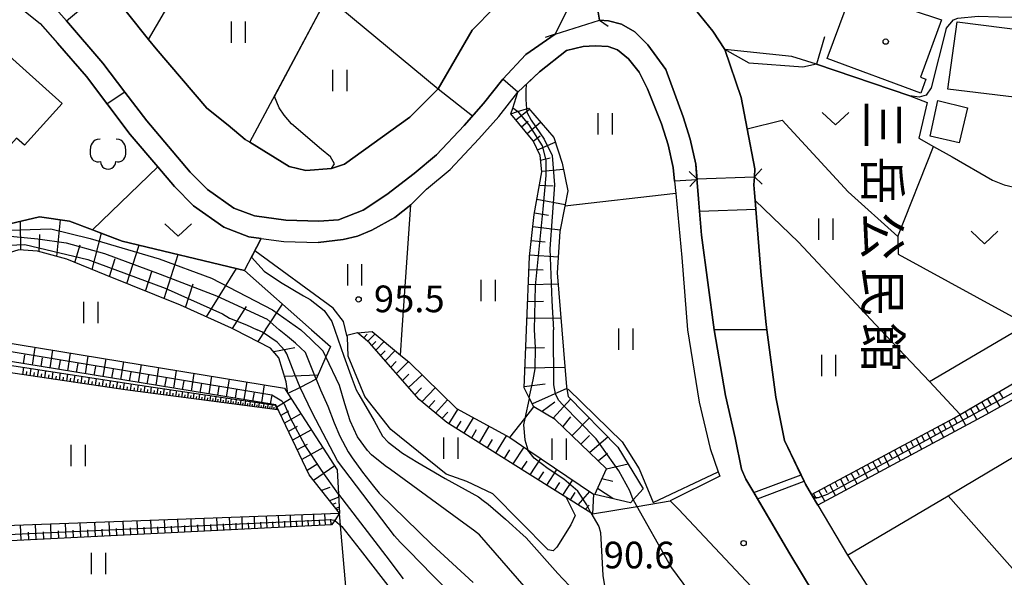
# Model space of a CAD drawing. Extents: x -18000 to -16000, y 90000 to 91500.
# Drawn here: x -16424 to -16286, y 90338 to 90417 of the extents above; entities that cross this region are included whole.
import ezdxf
from ezdxf.enums import TextEntityAlignment as Align

# ---------------------------------------------------------------- set-up
doc = ezdxf.new("R2010")
doc.units = 0
for name, color, linetype in [('2101000', 7, 'Continuous'), ('2203000', 5, 'Continuous'), ('2203990', 5, 'Continuous'), ('2205000', 3, 'Continuous'), ('2205990', 3, 'Continuous'), ('3001000', 4, 'Continuous'), ('5101000', 4, 'Continuous'), ('5101001', 4, 'Continuous'), ('5102000', 4, 'Continuous'), ('5227110', 4, 'Continuous'), ('5227120', 4, 'Continuous'), ('6101110', 6, 'Continuous'), ('6101121', 6, 'Continuous'), ('6101990', 6, 'Continuous'), ('6110000', 1, 'Continuous'), ('6214000', 3, 'Continuous'), ('6301000', 3, 'Continuous'), ('6302000', 3, 'Continuous'), ('6311000', 3, 'Continuous'), ('6313000', 3, 'Continuous'), ('7101000', 4, 'Continuous'), ('7101001', 8, 'Continuous'), ('7102000', 2, 'Continuous'), ('7102001', 8, 'Continuous'), ('7312000', 4, 'Continuous'), ('8131000', 7, 'Continuous'), ('8199000', 4, 'Continuous')]:
    doc.layers.add(name, color=color, linetype=linetype)
doc.styles.add('@ＭＳ ゴシック', font='txt')
doc.styles.add('Dm_Anotation', font='txt.shx', dxfattribs={"bigfont": 'PSCDM.shx'})

# ---------------------------------------------------------------- blocks, each defined once
blk = doc.blocks.new('631100')
at = {"layer": '6311000'}
for points in [[(-0.4, 0.6), (-0.4, -0.6)], [(0.4, 0.6), (0.4, -0.6)]]:
    blk.add_lwpolyline(points, dxfattribs=at)
blk = doc.blocks.new('631300')
at = {"layer": '6313000'}
blk.add_lwpolyline([(0.75, 0.35), (0, -0.35), (-0.75, 0.35)], dxfattribs=at)
blk = doc.blocks.new('731200')
at = {"layer": '7312000'}
blk.add_circle((0, 0), 0.15, dxfattribs=at)
blk = doc.blocks.new('819900')
at = {"layer": '8199000'}
blk.add_circle((0, 0), 0.15, dxfattribs=at)
blk = doc.blocks.new('621400')
at = {"layer": '6214000'}
blk.add_lwpolyline([(-0.45, 0.85), (-0.618, 0.826), (-0.723, 0.779), (-0.817, 0.711), (-0.894, 0.625), (-0.952, 0.525), (-0.988, 0.415), (-1, 0.2), (-1, 0.1), (-1, 0, 0.502299), (-0.43, -0.412, 1.004557), (0.43, -0.412, 0.502299), (1, 0), (1, 0.1), (1, 0.2), (0.988, 0.415), (0.952, 0.525), (0.894, 0.625), (0.817, 0.711), (0.723, 0.779), (0.618, 0.826), (0.45, 0.85)], format="xyb", dxfattribs=at)

msp = doc.modelspace()

# ---------------------------------------------------------------- linework, layer by layer
at = {"layer": '2101000', "flags": 128}
for points in [[(-16348.67, 90414.51), (-16346.16, 90419.52), (-16346.98, 90423.8), (-16350.25, 90438.51), (-16354.38, 90441.23)], [(-16431.15, 90426.43), (-16421.95, 90421.2), (-16421.2, 90420.61), (-16420.25, 90419.76), (-16418.74, 90418), (-16417.34, 90416.37), (-16412.22, 90410.44), (-16409.13, 90406.37), (-16406.05, 90402.31), (-16399.95, 90395.13), (-16397.52, 90392.66), (-16393.81, 90390.07), (-16390.94, 90388.97), (-16386.53, 90388.37), (-16381.88, 90388.21)], [(-16344.1, 90425.06), (-16343.36, 90422.16), (-16342.45, 90416.5)], [(-16432.37, 90422.39), (-16423.57, 90418.04), (-16421.02, 90416.04), (-16418.59, 90413.23), (-16414.55, 90408.55), (-16408.39, 90400.42), (-16404.49, 90395.84), (-16402.16, 90393.1), (-16399.47, 90390.36), (-16395.23, 90387.4), (-16391.7, 90386.04), (-16389.96, 90385.79), (-16386.78, 90385.38), (-16381.98, 90385.21)], [(-16342.45, 90416.5), (-16341.17, 90416.38), (-16339.36, 90415.93), (-16337.45, 90414.84), (-16335.64, 90413.02), (-16333.12, 90409.57), (-16330.66, 90402.89)], [(-16381.88, 90388.21), (-16379.1, 90388.41), (-16375.67, 90389.75), (-16372.34, 90391.95), (-16368.46, 90394.91), (-16365.34, 90397.54), (-16361.44, 90401.67), (-16358.74, 90404.76), (-16356.02, 90408.18), (-16352.77, 90411.68), (-16348.67, 90414.51)], [(-16353.89, 90406.35), (-16350.88, 90409.21), (-16347.08, 90412.21)], [(-16333.71, 90401.93), (-16335.7, 90406.84), (-16336.86, 90409.19), (-16338.34, 90411.04), (-16339.92, 90412.32), (-16341.2, 90412.77), (-16343.02, 90412.9), (-16344.73, 90412.79), (-16347.08, 90412.21)], [(-16381.98, 90385.21), (-16378.46, 90385.65), (-16376.46, 90386.13), (-16374.42, 90386.96), (-16371.2, 90388.74), (-16368.94, 90390.54), (-16366.73, 90392.71), (-16363.41, 90395.5), (-16359.37, 90399.79), (-16356.59, 90402.96), (-16353.89, 90406.35)], [(-16330.66, 90402.89), (-16329.68, 90399.77), (-16328.89, 90396.24), (-16328.73, 90394.19), (-16328.56, 90391.96), (-16328.47, 90390.74), (-16328.38, 90389.63), (-16328.12, 90386.27), (-16326.3, 90372.96)], [(-16333.71, 90401.93), (-16332.77, 90398.94), (-16332.06, 90395.76), (-16331.88, 90393.85), (-16331.71, 90392.12), (-16330.85, 90383.11), (-16330.05, 90372.96)], [(-16330.05, 90372.96), (-16328.44, 90362.79), (-16326.9, 90356.27), (-16325.74, 90352.97), (-16325.53, 90352.38), (-16332.51, 90348.91), (-16331.34, 90347.73)], [(-16326.3, 90372.96), (-16324.73, 90363.72), (-16323.38, 90357.75), (-16322.47, 90353.36), (-16321.85, 90351.96), (-16320.73, 90350.06), (-16320.21, 90349.19), (-16315.66, 90341.46), (-16303.8, 90321.72), (-16302, 90319.38), (-16289.69, 90303.43), (-16281.75, 90294.13)], [(-16331.34, 90347.73), (-16320.38, 90336.04), (-16314.04, 90327.73), (-16312.18, 90325.29), (-16306.48, 90318.85), (-16292.18, 90301.41), (-16279.55, 90286.61), (-16277.84, 90284.61), (-16274.42, 90282.07), (-16272.05, 90281.21), (-16267.08, 90280.94), (-16265.92, 90281.12), (-16262.78, 90281.61), (-16254.17, 90282.96), (-16254.02, 90282.98), (-16239.27, 90285.29), (-16227.17, 90287.18), (-16221.19, 90288.55)]]:
    msp.add_lwpolyline(points, dxfattribs=at)
at = {"layer": '2203000', "flags": 128}
for points in [[(-16342.45, 90416.5), (-16343.36, 90422.16), (-16344.1, 90425.06)], [(-16346.98, 90423.8), (-16346.16, 90419.52), (-16348.67, 90414.51)]]:
    msp.add_lwpolyline(points, dxfattribs=at)
at = {"layer": '2203990', "flags": 128}
for points in [[(-16342.45, 90416.5), (-16341.23, 90415.62)], [(-16348.67, 90414.51), (-16350.09, 90414.04)]]:
    msp.add_lwpolyline(points, dxfattribs=at)
at = {"layer": '2205000', "flags": 128}
msp.add_lwpolyline([(-16328.73, 90394.19), (-16320.66, 90394.46)], dxfattribs=at)
at = {"layer": '2205990', "flags": 128}
for points in [[(-16320.66, 90394.46), (-16319.63, 90395.56)], [(-16328.73, 90394.19), (-16329.83, 90395.21)], [(-16328.73, 90394.19), (-16329.76, 90393.09)], [(-16320.66, 90394.46), (-16319.56, 90393.44)]]:
    msp.add_lwpolyline(points, dxfattribs=at)
at = {"layer": '3001000', "flags": 128}
for points in [[(-16306.86, 90420.7), (-16294.38, 90416.52), (-16297.34, 90408.46), (-16296.57, 90408.17), (-16297.29, 90406.23), (-16310.42, 90411.08), (-16306.86, 90420.7)], [(-16292.18, 90416.27), (-16278.84, 90414.57), (-16279.88, 90405.15), (-16293.47, 90406.79), (-16292.18, 90416.27)], [(-16436.8, 90400.49), (-16426.22, 90412.23), (-16417.95, 90404.77), (-16423.25, 90398.9), (-16424.35, 90399.9), (-16429.64, 90394.02), (-16436.8, 90400.49)], [(-16294.88, 90405.18), (-16290.73, 90404.15), (-16291.87, 90399.22), (-16295.98, 90400.16), (-16294.88, 90405.18)]]:
    msp.add_lwpolyline(points, close=True, dxfattribs=at)
at = {"layer": '5101000', "flags": 128}
for points in [[(-16318.92, 90372.96), (-16319.02, 90373.7), (-16319.69, 90380.59), (-16320.45, 90389.93), (-16320.54, 90391.15), (-16320.63, 90392.22), (-16320.72, 90393.33), (-16320.66, 90394.46), (-16320.59, 90395.59), (-16321.68, 90401.2), (-16322.53, 90405.59), (-16324.8, 90412.36), (-16326.49, 90414.94), (-16329.56, 90418.71), (-16336.78, 90427.53), (-16338.2, 90430.33), (-16340.05, 90434)], [(-16346.98, 90423.8), (-16352.87, 90421.31), (-16357.18, 90418.27), (-16360.31, 90415.1), (-16365.11, 90406.81), (-16369.1, 90402.85), (-16378.26, 90396.26), (-16380.08, 90395.62), (-16383.72, 90395.35), (-16386.06, 90395.91), (-16391.57, 90399.31), (-16392.21, 90399.71), (-16394.64, 90401.7), (-16397.61, 90404.13), (-16404.73, 90412.47), (-16405.81, 90413.79), (-16408.79, 90417.47), (-16410.24, 90419.27), (-16414.8, 90423.65), (-16417.1, 90425.85), (-16422.6, 90429.62), (-16429.4, 90432.48)], [(-16381.88, 90388.21), (-16386.53, 90388.37), (-16390.94, 90388.97), (-16393.81, 90390.07), (-16397.52, 90392.66), (-16399.95, 90395.13), (-16406.05, 90402.31), (-16409.13, 90406.37), (-16412.22, 90410.44), (-16417.34, 90416.37), (-16418.74, 90418), (-16420.25, 90419.76), (-16421.2, 90420.61), (-16421.95, 90421.2), (-16431.15, 90426.43)], [(-16330.66, 90402.89), (-16333.12, 90409.57), (-16335.64, 90413.02), (-16337.45, 90414.84), (-16339.36, 90415.93), (-16341.17, 90416.38), (-16342.45, 90416.5)], [(-16348.67, 90414.51), (-16352.77, 90411.68), (-16356.02, 90408.18), (-16358.74, 90404.76), (-16361.44, 90401.67), (-16365.34, 90397.54), (-16368.46, 90394.91), (-16372.34, 90391.95), (-16375.67, 90389.75), (-16379.1, 90388.41), (-16381.88, 90388.21)], [(-16326.3, 90372.96), (-16328.12, 90386.27), (-16328.38, 90389.63), (-16328.47, 90390.74), (-16328.56, 90391.96), (-16328.73, 90394.19), (-16328.89, 90396.24), (-16329.68, 90399.77), (-16330.66, 90402.89)], [(-16281.75, 90294.13), (-16289.69, 90303.43), (-16302, 90319.38), (-16303.8, 90321.72), (-16315.66, 90341.46), (-16320.21, 90349.19), (-16320.73, 90350.06), (-16321.85, 90351.96), (-16322.47, 90353.36), (-16323.38, 90357.75), (-16324.73, 90363.72), (-16326.3, 90372.96)], [(-16318.92, 90372.96), (-16317.65, 90363.46), (-16316.41, 90357.37), (-16314.11, 90352.57), (-16313.68, 90351.66), (-16313.49, 90351.26), (-16312.62, 90349.8), (-16311.75, 90348.31), (-16307.56, 90341.24), (-16298.7, 90327.41), (-16295.85, 90323.44), (-16293.52, 90320.19), (-16292.48, 90318.74), (-16291.85, 90317.86), (-16279.95, 90302.34), (-16278.56, 90300.53), (-16276.77, 90298.82)]]:
    msp.add_lwpolyline(points, dxfattribs=at)
at = {"layer": '5101001', "flags": 128}
msp.add_lwpolyline([(-16348.67, 90414.51), (-16342.45, 90416.5)], dxfattribs=at)
at = {"layer": '5102000', "flags": 128}
for points in [[(-16331.71, 90392.12), (-16347.31, 90390.35)], [(-16346.85, 90364.62), (-16339.24, 90357.18), (-16336.86, 90353.42), (-16334.88, 90348.66), (-16325.74, 90352.97)]]:
    msp.add_lwpolyline(points, dxfattribs=at)
at = {"layer": '5227110', "flags": 128}
msp.add_lwpolyline([(-16320.73, 90350.06), (-16314.11, 90352.57)], dxfattribs=at)
at = {"layer": '5227120', "flags": 128}
for points in [[(-16328.38, 90389.63), (-16320.45, 90389.93)], [(-16320.21, 90349.19), (-16313.68, 90351.66)]]:
    msp.add_lwpolyline(points, dxfattribs=at)
at = {"layer": '6101110', "flags": 128}
for points in [[(-16343.11, 90349.81), (-16341.44, 90353.42), (-16348.65, 90360.34), (-16351.64, 90362.12), (-16352.3, 90363.37), (-16353.04, 90364.77), (-16352.7, 90372.96), (-16352.27, 90383.26), (-16351.61, 90389.14), (-16350.54, 90395.14), (-16350.79, 90397.48), (-16351.76, 90399.5), (-16354.88, 90403.32)], [(-16312.62, 90349.8), (-16292.56, 90360.58), (-16291.76, 90361.05), (-16271.41, 90372.96), (-16262.08, 90378.41), (-16259.17, 90380.14), (-16252.17, 90384.29)], [(-16386.22, 90363.98), (-16386.47, 90365.62), (-16387.48, 90369.01), (-16388.66, 90370.38), (-16393.69, 90372.96), (-16394.16, 90373.2), (-16401.34, 90376.42), (-16411.91, 90380.69), (-16417.29, 90382.87), (-16421.41, 90384), (-16424.04, 90384.19), (-16428.32, 90382.88), (-16433.46, 90382.41), (-16439.78, 90383.31), (-16443.24, 90382.97), (-16445.01, 90381.99), (-16446.31, 90378.56)], [(-16343.42, 90347.06), (-16343.65, 90347.2), (-16352.57, 90352.78), (-16363.89, 90359.92), (-16367.79, 90363.13), (-16374.75, 90371.13), (-16376.2, 90372.35), (-16376.43, 90372.54)], [(-16378.96, 90347.14), (-16383.25, 90352.55), (-16387.94, 90362.41), (-16441.9, 90371.19), (-16443.92, 90370.03)], [(-16387.68, 90361.71), (-16409.11, 90364.5), (-16442.93, 90369.5)], [(-16380.08, 90345.53), (-16429, 90343.09), (-16445.67, 90342.35), (-16445.82, 90349.07), (-16445.74, 90352.04), (-16445.53, 90359.9)]]:
    msp.add_lwpolyline(points, dxfattribs=at)
at = {"layer": '6101121', "flags": 128}
for points in [[(-16354.88, 90403.32), (-16353.94, 90403.63), (-16352.69, 90404.04), (-16352.42, 90404.13), (-16348.87, 90399.98), (-16347.66, 90396.36), (-16346.89, 90392.47), (-16347.31, 90390.35), (-16348.03, 90386.75), (-16348.37, 90380.97), (-16347.73, 90372.96), (-16347.08, 90364.92), (-16346.84, 90363.55), (-16339.86, 90356.43), (-16336.29, 90350.57), (-16337.68, 90349.05), (-16338.06, 90348.63), (-16343.11, 90349.81)], [(-16446.31, 90378.56), (-16446.36, 90379.54), (-16446.56, 90383.53), (-16431.93, 90386.8), (-16430.92, 90386.95), (-16426.1, 90387.65), (-16421.13, 90388.81), (-16416.92, 90388.23), (-16413.71, 90387.02), (-16412.73, 90386.64), (-16409.5, 90385.42), (-16392.32, 90381.28), (-16382.92, 90372.96), (-16380.26, 90370.6), (-16380.89, 90369.14), (-16382.25, 90366), (-16384.5, 90364.85), (-16386.22, 90363.98)], [(-16252.17, 90384.29), (-16252.67, 90382.98), (-16253.13, 90381.76), (-16266.92, 90372.96), (-16268.11, 90372.2), (-16288.15, 90360.99), (-16311.75, 90348.31), (-16312.62, 90349.8)], [(-16443.92, 90370.03), (-16443.6, 90371.19), (-16443.28, 90372.32), (-16442.12, 90372.9), (-16437.29, 90372.79), (-16429.88, 90371.8), (-16386.71, 90364.74), (-16386.22, 90363.98), (-16379.3, 90353.26), (-16379.11, 90349.82), (-16378.96, 90347.14)], [(-16376.43, 90372.54), (-16374.36, 90372.69), (-16370.4, 90369.4), (-16369.18, 90368.39), (-16362.55, 90361.86), (-16355.04, 90357.79), (-16352.5, 90356.07), (-16343.26, 90349.82), (-16343.42, 90347.06)], [(-16442.93, 90369.5), (-16442.47, 90370.59), (-16407.38, 90365.23), (-16388, 90362.33), (-16387.68, 90361.71)], [(-16445.53, 90359.9), (-16443.6, 90346.04), (-16442.66, 90344.98), (-16441.18, 90344.87), (-16378.96, 90347.14), (-16379.65, 90346.15), (-16380.08, 90345.53)]]:
    msp.add_lwpolyline(points, dxfattribs=at)
at = {"layer": '6101990', "flags": 128}
for points in [[(-16354.17, 90402.45), (-16352.29, 90403.98)], [(-16353.38, 90401.49), (-16352.45, 90402.29)], [(-16352.6, 90400.53), (-16350.72, 90402.14)], [(-16351.75, 90399.47), (-16350.75, 90400.24)], [(-16351.15, 90398.24), (-16348.65, 90399.33)], [(-16350.71, 90396.79), (-16349.37, 90397.14)], [(-16350.55, 90395.26), (-16347.49, 90395.52)], [(-16350.87, 90393.28), (-16348.94, 90393.18)], [(-16351.23, 90391.3), (-16347.27, 90390.55)], [(-16351.57, 90389.4), (-16349.6, 90389.06)], [(-16423.75, 90384.17), (-16423.8, 90388.19)], [(-16418.68, 90383.25), (-16418.2, 90388.41)], [(-16351.8, 90387.49), (-16347.98, 90387)], [(-16421.18, 90383.94), (-16421.1, 90386.37)], [(-16413.75, 90381.44), (-16412.44, 90386.53)], [(-16416.19, 90382.42), (-16415.42, 90384.9)], [(-16408.87, 90379.46), (-16407.14, 90384.85)], [(-16352.02, 90385.5), (-16350.07, 90385.34)], [(-16411.31, 90380.45), (-16410.52, 90382.97)], [(-16403.63, 90377.35), (-16401.65, 90383.52)], [(-16352.24, 90383.51), (-16348.24, 90383.23)], [(-16397.67, 90374.77), (-16393.43, 90381.55)], [(-16406.25, 90378.4), (-16405.32, 90381.3)], [(-16352.34, 90381.42), (-16350.35, 90381.38)], [(-16400.63, 90376.1), (-16399.56, 90379.43)], [(-16352.43, 90379.32), (-16348.24, 90379.41)], [(-16394.03, 90373.13), (-16392.05, 90376.21)], [(-16389.37, 90372.96), (-16386.97, 90376.55)], [(-16352.53, 90376.94), (-16350.29, 90376.99)], [(-16352.63, 90374.56), (-16347.86, 90374.65)], [(-16389.37, 90372.96), (-16390.47, 90371.31)], [(-16375.08, 90372.35), (-16375.55, 90371.8)], [(-16373.98, 90372.38), (-16374.99, 90371.33)], [(-16421.79, 90370.47), (-16422.19, 90367.98)], [(-16373.87, 90371.29), (-16374.41, 90370.73)], [(-16372.69, 90371.3), (-16373.86, 90370.1)], [(-16423.24, 90369.43), (-16423.44, 90368.18)], [(-16419.3, 90370.07), (-16419.7, 90367.58)], [(-16416.81, 90369.66), (-16417.21, 90367.17)], [(-16414.32, 90369.25), (-16414.73, 90366.77)], [(-16385.23, 90370.41), (-16388.22, 90369.87)], [(-16372.56, 90370), (-16373.2, 90369.35)], [(-16371.15, 90370.02), (-16372.55, 90368.59)], [(-16350.17, 90370.42), (-16352.8, 90370.36)], [(-16423.38, 90367.68), (-16423.54, 90366.63)], [(-16420.74, 90369.02), (-16420.95, 90367.78)], [(-16418.25, 90368.62), (-16418.46, 90367.37)], [(-16415.77, 90368.21), (-16415.97, 90366.97)], [(-16413.28, 90367.81), (-16413.48, 90366.56)], [(-16411.83, 90368.85), (-16412.24, 90366.36)], [(-16409.35, 90368.44), (-16409.76, 90365.96)], [(-16406.87, 90368.03), (-16407.27, 90365.55)], [(-16371, 90368.48), (-16371.76, 90367.69)], [(-16369.28, 90368.47), (-16370.98, 90366.79)], [(-16422.94, 90367.07), (-16423.02, 90366.55)], [(-16422.34, 90367.52), (-16422.5, 90366.47)], [(-16421.9, 90366.92), (-16421.98, 90366.4)], [(-16421.3, 90367.36), (-16421.46, 90366.32)], [(-16420.86, 90366.76), (-16420.94, 90366.24)], [(-16420.27, 90367.2), (-16420.43, 90366.17)], [(-16419.83, 90366.61), (-16419.91, 90366.09)], [(-16419.24, 90367.04), (-16419.4, 90366.02)], [(-16418.81, 90366.45), (-16418.89, 90365.94)], [(-16418.22, 90366.89), (-16418.37, 90365.86)], [(-16417.79, 90366.3), (-16417.86, 90365.79)], [(-16417.2, 90366.73), (-16417.36, 90365.71)], [(-16416.19, 90366.58), (-16416.34, 90365.56)], [(-16415.18, 90366.42), (-16415.33, 90365.41)], [(-16410.8, 90367.4), (-16411, 90366.16)], [(-16408.31, 90367), (-16408.52, 90365.76)], [(-16405.83, 90366.59), (-16406.03, 90365.35)], [(-16404.39, 90367.63), (-16404.79, 90365.15)], [(-16401.91, 90367.22), (-16402.31, 90364.75)], [(-16399.43, 90366.82), (-16399.83, 90364.34)], [(-16396.95, 90366.41), (-16397.36, 90363.94)], [(-16382.01, 90366.55), (-16386.7, 90366.4)], [(-16369.23, 90366.69), (-16370.13, 90365.81)], [(-16367.37, 90366.61), (-16369.27, 90364.82)], [(-16347.3, 90367.66), (-16352.92, 90367.55)], [(-16416.77, 90366.15), (-16416.85, 90365.64)], [(-16415.76, 90365.99), (-16415.84, 90365.49)], [(-16414.75, 90365.84), (-16414.83, 90365.34)], [(-16414.17, 90366.27), (-16414.33, 90365.27)], [(-16413.75, 90365.69), (-16413.82, 90365.19)], [(-16413.17, 90366.12), (-16413.32, 90365.12)], [(-16412.75, 90365.54), (-16412.82, 90365.04)], [(-16412.17, 90365.96), (-16412.32, 90364.97)], [(-16411.75, 90365.39), (-16411.83, 90364.9)], [(-16411.18, 90365.81), (-16411.33, 90364.82)], [(-16410.76, 90365.24), (-16410.84, 90364.75)], [(-16410.19, 90365.66), (-16410.34, 90364.68)], [(-16409.78, 90365.1), (-16409.85, 90364.6)], [(-16409.22, 90365.51), (-16409.36, 90364.53)], [(-16408.8, 90364.95), (-16408.87, 90364.46)], [(-16408.24, 90365.36), (-16408.38, 90364.4)], [(-16407.28, 90365.22), (-16407.41, 90364.27)], [(-16406.34, 90365.07), (-16406.47, 90364.15)], [(-16405.42, 90364.94), (-16405.55, 90364.03)], [(-16403.35, 90366.19), (-16403.55, 90364.95)], [(-16400.87, 90365.78), (-16401.07, 90364.54)], [(-16398.39, 90365.38), (-16398.6, 90364.14)], [(-16395.92, 90364.98), (-16396.12, 90363.74)], [(-16394.48, 90366.01), (-16394.88, 90363.54)], [(-16392.01, 90365.61), (-16392.41, 90363.13)], [(-16389.54, 90365.2), (-16389.94, 90362.73)], [(-16350.09, 90365.29), (-16353.03, 90364.92)], [(-16407.83, 90364.81), (-16407.89, 90364.34)], [(-16406.88, 90364.68), (-16406.94, 90364.21)], [(-16405.94, 90364.55), (-16406.01, 90364.09)], [(-16405.03, 90364.42), (-16405.09, 90363.97)], [(-16404.51, 90364.8), (-16404.64, 90363.91)], [(-16404.13, 90364.3), (-16404.19, 90363.86)], [(-16403.63, 90364.67), (-16403.75, 90363.8)], [(-16403.25, 90364.17), (-16403.31, 90363.74)], [(-16402.76, 90364.54), (-16402.88, 90363.68)], [(-16402.39, 90364.05), (-16402.45, 90363.63)], [(-16401.9, 90364.41), (-16402.02, 90363.57)], [(-16401.54, 90363.93), (-16401.6, 90363.52)], [(-16401.06, 90364.29), (-16401.18, 90363.46)], [(-16400.71, 90363.82), (-16400.77, 90363.41)], [(-16400.24, 90364.16), (-16400.35, 90363.36)], [(-16399.89, 90363.7), (-16399.95, 90363.3)], [(-16399.44, 90364.04), (-16399.55, 90363.25)], [(-16399.09, 90363.59), (-16399.15, 90363.2)], [(-16398.64, 90363.92), (-16398.75, 90363.15)], [(-16397.87, 90363.81), (-16397.98, 90363.05)], [(-16397.11, 90363.7), (-16397.21, 90362.95)], [(-16396.36, 90363.58), (-16396.46, 90362.85)], [(-16393.45, 90364.57), (-16393.65, 90363.34)], [(-16390.97, 90364.17), (-16391.18, 90362.93)], [(-16388.5, 90363.77), (-16388.71, 90362.53)], [(-16367.44, 90364.77), (-16368.37, 90363.79)], [(-16365.53, 90364.79), (-16367.42, 90362.82)], [(-16347.04, 90364.71), (-16351.87, 90362.56)], [(-16286.13, 90362.12), (-16287.09, 90363.79)], [(-16285.77, 90363.43), (-16286.26, 90364.27)], [(-16398.31, 90363.48), (-16398.36, 90363.1)], [(-16397.54, 90363.37), (-16397.59, 90363)], [(-16396.79, 90363.27), (-16396.84, 90362.9)], [(-16396.05, 90363.17), (-16396.1, 90362.8)], [(-16395.63, 90363.47), (-16395.73, 90362.75)], [(-16395.32, 90363.06), (-16395.37, 90362.71)], [(-16394.91, 90363.37), (-16395.01, 90362.66)], [(-16394.61, 90362.96), (-16394.66, 90362.62)], [(-16394.21, 90363.26), (-16394.3, 90362.57)], [(-16393.91, 90362.87), (-16393.96, 90362.52)], [(-16393.51, 90363.16), (-16393.61, 90362.48)], [(-16393.22, 90362.77), (-16393.27, 90362.43)], [(-16392.84, 90363.06), (-16392.93, 90362.39)], [(-16392.55, 90362.68), (-16392.6, 90362.35)], [(-16392.17, 90362.96), (-16392.26, 90362.3)], [(-16391.89, 90362.58), (-16391.93, 90362.26)], [(-16391.52, 90362.86), (-16391.61, 90362.22)], [(-16391.24, 90362.49), (-16391.29, 90362.18)], [(-16390.88, 90362.76), (-16390.97, 90362.14)], [(-16390.61, 90362.41), (-16390.65, 90362.09)], [(-16390.25, 90362.67), (-16390.34, 90362.05)], [(-16389.98, 90362.32), (-16390.03, 90362.01)], [(-16389.63, 90362.58), (-16389.72, 90361.97)], [(-16389.37, 90362.23), (-16389.41, 90361.93)], [(-16389.03, 90362.49), (-16389.11, 90361.89)], [(-16388.77, 90362.15), (-16388.81, 90361.86)], [(-16388.44, 90362.4), (-16388.52, 90361.82)], [(-16385.77, 90363.29), (-16387.78, 90362.06)], [(-16365.58, 90363), (-16366.45, 90362.02)], [(-16363.81, 90363.1), (-16365.48, 90361.23)], [(-16348.72, 90362.75), (-16350.51, 90361.45)], [(-16346.5, 90363.2), (-16348.95, 90360.52)], [(-16289.04, 90361.56), (-16289.5, 90362.37)], [(-16287.78, 90361.19), (-16288.72, 90362.83)], [(-16287.43, 90362.48), (-16287.9, 90363.31)], [(-16388.19, 90362.07), (-16388.23, 90361.78)], [(-16387.83, 90362), (-16387.93, 90361.74)], [(-16386.13, 90361.52), (-16387.23, 90360.91)], [(-16384.39, 90361.14), (-16386.72, 90359.84)], [(-16363.77, 90361.37), (-16364.57, 90360.48)], [(-16362.37, 90361.76), (-16363.63, 90359.76)], [(-16290.96, 90359.48), (-16291.81, 90361.02)], [(-16290.61, 90360.68), (-16291.05, 90361.47)], [(-16289.4, 90360.32), (-16290.29, 90361.91)], [(-16361.9, 90360.12), (-16362.56, 90359.08)], [(-16360.21, 90360.59), (-16361.49, 90358.4)], [(-16357.98, 90359.38), (-16359.35, 90357.05)], [(-16346.5, 90360.71), (-16347.59, 90359.33)], [(-16343.87, 90360.52), (-16346.28, 90358.07)], [(-16293.7, 90358.99), (-16294.11, 90359.75)], [(-16292.53, 90358.63), (-16293.35, 90360.16)], [(-16292.16, 90359.82), (-16292.58, 90360.58)], [(-16384.9, 90359.33), (-16386.15, 90358.63)], [(-16382.93, 90358.9), (-16385.57, 90357.42)], [(-16359.76, 90358.86), (-16360.42, 90357.73)], [(-16355.55, 90358.06), (-16357.06, 90355.61)], [(-16343.85, 90358.08), (-16345.04, 90356.88)], [(-16296.75, 90357.35), (-16297.16, 90358.11)], [(-16295.58, 90357), (-16296.4, 90358.52)], [(-16295.23, 90358.17), (-16295.64, 90358.93)], [(-16294.06, 90357.81), (-16294.88, 90359.34)], [(-16383.52, 90356.84), (-16384.92, 90356.06)], [(-16357.5, 90357.54), (-16358.2, 90356.33)], [(-16341.26, 90357.86), (-16343.8, 90355.69)], [(-16298.63, 90355.36), (-16299.45, 90356.88)], [(-16298.28, 90356.53), (-16298.68, 90357.29)], [(-16297.11, 90356.18), (-16297.92, 90357.7)], [(-16381.3, 90356.36), (-16384.27, 90354.7)], [(-16355.09, 90356.07), (-16355.85, 90354.85)], [(-16353.07, 90356.46), (-16354.63, 90354.08)], [(-16341.31, 90355.57), (-16342.59, 90354.53)], [(-16301.67, 90353.72), (-16302.49, 90355.25)], [(-16301.32, 90354.89), (-16301.73, 90355.65)], [(-16300.15, 90354.54), (-16300.97, 90356.06)], [(-16299.8, 90355.71), (-16300.21, 90356.47)], [(-16382.01, 90354.12), (-16383.54, 90353.16)], [(-16352.66, 90354.49), (-16353.43, 90353.32)], [(-16350.72, 90354.86), (-16352.22, 90352.56)], [(-16338.39, 90354.03), (-16341.47, 90353.36)], [(-16304.36, 90353.26), (-16304.77, 90354.02)], [(-16303.19, 90352.91), (-16304.01, 90354.43)], [(-16302.84, 90354.08), (-16303.25, 90354.84)], [(-16379.64, 90353.8), (-16382.61, 90351.74)], [(-16350.32, 90352.96), (-16351.06, 90351.83)], [(-16348.45, 90353.33), (-16349.89, 90351.1)], [(-16306.23, 90351.28), (-16307.05, 90352.79)], [(-16305.88, 90352.44), (-16306.29, 90353.2)], [(-16304.71, 90352.09), (-16305.53, 90353.61)], [(-16348.06, 90351.49), (-16348.77, 90350.4)], [(-16346.25, 90351.84), (-16347.65, 90349.7)], [(-16340.55, 90351.6), (-16342.1, 90352)], [(-16309.27, 90349.65), (-16310.08, 90351.16)], [(-16308.92, 90350.81), (-16309.32, 90351.57)], [(-16307.75, 90350.46), (-16308.57, 90351.98)], [(-16307.4, 90351.63), (-16307.81, 90352.39)], [(-16380.34, 90350.77), (-16381.49, 90350.33)], [(-16345.88, 90350.07), (-16346.56, 90349.02)], [(-16343.84, 90350.21), (-16345.48, 90348.34)], [(-16340.58, 90349.22), (-16342.72, 90350.64)], [(-16311.95, 90349.18), (-16312.36, 90349.94)], [(-16310.78, 90348.83), (-16311.6, 90350.35)], [(-16310.43, 90350), (-16310.84, 90350.75)], [(-16379.08, 90349.4), (-16380.37, 90348.91)], [(-16379.49, 90348.55), (-16379.94, 90348.38)], [(-16384.28, 90346.95), (-16384.21, 90345.33)], [(-16382.65, 90347.01), (-16382.59, 90345.41)], [(-16381.06, 90347.07), (-16380.99, 90345.49)], [(-16379.01, 90348.03), (-16379.51, 90347.84)], [(-16379.17, 90347.7), (-16379.35, 90347.63)], [(-16343.87, 90348.27), (-16344.43, 90347.68)], [(-16421.73, 90345.58), (-16421.64, 90343.46)], [(-16419.61, 90345.66), (-16419.52, 90343.56)], [(-16417.51, 90345.73), (-16417.43, 90343.67)], [(-16415.45, 90345.81), (-16415.36, 90343.77)], [(-16413.41, 90345.88), (-16413.32, 90343.87)], [(-16411.4, 90345.96), (-16411.32, 90343.97)], [(-16409.42, 90346.03), (-16409.33, 90344.07)], [(-16407.46, 90346.1), (-16407.38, 90344.17)], [(-16405.53, 90346.17), (-16405.45, 90344.27)], [(-16403.62, 90346.24), (-16403.54, 90344.36)], [(-16401.75, 90346.31), (-16401.66, 90344.46)], [(-16399.89, 90346.38), (-16399.81, 90344.55)], [(-16398.06, 90346.44), (-16397.98, 90344.64)], [(-16397.12, 90345.58), (-16397.08, 90344.68)], [(-16396.26, 90346.51), (-16396.18, 90344.73)], [(-16395.33, 90345.66), (-16395.29, 90344.77)], [(-16394.47, 90346.58), (-16394.4, 90344.82)], [(-16393.56, 90345.74), (-16393.52, 90344.86)], [(-16392.72, 90346.64), (-16392.64, 90344.91)], [(-16391.81, 90345.81), (-16391.78, 90344.95)], [(-16390.98, 90346.7), (-16390.91, 90344.99)], [(-16390.09, 90345.89), (-16390.05, 90345.04)], [(-16389.27, 90346.77), (-16389.2, 90345.08)], [(-16388.39, 90345.96), (-16388.36, 90345.12)], [(-16387.58, 90346.83), (-16387.51, 90345.16)], [(-16386.72, 90346.03), (-16386.68, 90345.2)], [(-16385.92, 90346.89), (-16385.85, 90345.25)], [(-16385.06, 90346.1), (-16385.03, 90345.29)], [(-16383.43, 90346.17), (-16383.4, 90345.37)], [(-16381.82, 90346.24), (-16381.79, 90345.45)], [(-16380.23, 90346.31), (-16380.2, 90345.53)], [(-16423.85, 90345.5), (-16423.76, 90343.35)], [(-16422.74, 90344.47), (-16422.7, 90343.4)], [(-16420.62, 90344.56), (-16420.58, 90343.51)], [(-16418.52, 90344.66), (-16418.47, 90343.62)], [(-16416.44, 90344.75), (-16416.39, 90343.72)], [(-16414.39, 90344.83), (-16414.34, 90343.82)], [(-16412.36, 90344.92), (-16412.32, 90343.92)], [(-16410.37, 90345.01), (-16410.32, 90344.02)], [(-16408.4, 90345.09), (-16408.36, 90344.12)], [(-16406.45, 90345.18), (-16406.41, 90344.22)], [(-16404.54, 90345.26), (-16404.5, 90344.31)], [(-16402.64, 90345.34), (-16402.6, 90344.41)], [(-16400.78, 90345.42), (-16400.74, 90344.5)], [(-16398.94, 90345.5), (-16398.9, 90344.59)]]:
    msp.add_lwpolyline(points, dxfattribs=at)
at = {"layer": '6110000', "flags": 128}
for points in [[(-16391.57, 90399.31), (-16380.74, 90419.63), (-16379.94, 90421.14), (-16363.36, 90434.42), (-16354.38, 90441.23), (-16350.25, 90438.51), (-16347.6, 90426.59)], [(-16340.05, 90434), (-16338.2, 90430.33), (-16336.78, 90427.53), (-16329.56, 90418.71), (-16326.49, 90414.94), (-16324.8, 90412.36), (-16322.53, 90405.59), (-16321.68, 90401.2), (-16320.59, 90395.59)], [(-16429.4, 90432.48), (-16422.6, 90429.62), (-16417.1, 90425.85), (-16414.8, 90423.65), (-16410.24, 90419.27), (-16408.79, 90417.47), (-16405.81, 90413.79), (-16404.73, 90412.47), (-16397.61, 90404.13), (-16394.64, 90401.7), (-16392.21, 90399.71), (-16391.57, 90399.31), (-16386.06, 90395.91), (-16383.72, 90395.35), (-16380.08, 90395.62), (-16378.26, 90396.26), (-16369.1, 90402.85), (-16365.11, 90406.81), (-16360.31, 90415.1), (-16357.18, 90418.27), (-16352.87, 90421.31), (-16346.98, 90423.8)], [(-16381.88, 90388.21), (-16386.53, 90388.37), (-16390.94, 90388.97), (-16393.81, 90390.07), (-16397.52, 90392.66), (-16399.95, 90395.13), (-16406.05, 90402.31), (-16409.13, 90406.37), (-16412.22, 90410.44), (-16417.34, 90416.37), (-16418.74, 90418), (-16420.25, 90419.76), (-16421.2, 90420.61), (-16421.95, 90421.2), (-16431.15, 90426.43)], [(-16330.66, 90402.89), (-16333.12, 90409.57), (-16335.64, 90413.02), (-16337.45, 90414.84), (-16339.36, 90415.93), (-16341.17, 90416.38), (-16342.45, 90416.5)], [(-16348.67, 90414.51), (-16352.77, 90411.68), (-16356.02, 90408.18), (-16358.74, 90404.76), (-16361.44, 90401.67), (-16365.34, 90397.54), (-16368.46, 90394.91), (-16372.34, 90391.95), (-16375.67, 90389.75), (-16379.1, 90388.41), (-16381.88, 90388.21)], [(-16310.82, 90414.14), (-16311.93, 90410.31), (-16298.84, 90405.87)], [(-16392.32, 90381.28), (-16389.96, 90385.79), (-16391.7, 90386.04), (-16395.23, 90387.4), (-16399.47, 90390.36), (-16402.16, 90393.1), (-16404.49, 90395.84), (-16408.39, 90400.42), (-16414.55, 90408.55), (-16418.59, 90413.23)], [(-16353.89, 90406.35), (-16350.88, 90409.21), (-16347.08, 90412.21)], [(-16347.08, 90412.21), (-16344.73, 90412.79), (-16343.02, 90412.9), (-16341.2, 90412.77), (-16339.92, 90412.32), (-16338.34, 90411.04), (-16336.86, 90409.19), (-16335.7, 90406.84), (-16333.71, 90401.93)], [(-16354.88, 90403.32), (-16354.63, 90404.1), (-16353.89, 90406.35)], [(-16281.75, 90294.13), (-16289.69, 90303.43), (-16302, 90319.38), (-16303.8, 90321.72), (-16315.66, 90341.46), (-16320.21, 90349.19), (-16320.73, 90350.06), (-16321.85, 90351.96), (-16322.47, 90353.36), (-16323.38, 90357.75), (-16324.73, 90363.72), (-16326.3, 90372.96), (-16328.12, 90386.27), (-16328.38, 90389.63), (-16328.47, 90390.74), (-16328.56, 90391.96), (-16328.73, 90394.19), (-16328.89, 90396.24), (-16329.68, 90399.77), (-16330.66, 90402.89)], [(-16316.78, 90402.43), (-16307.48, 90392.37), (-16300.49, 90386.08), (-16295.5, 90398.72)], [(-16333.71, 90401.93), (-16332.77, 90398.94), (-16332.06, 90395.76), (-16331.88, 90393.85), (-16331.71, 90392.12), (-16330.85, 90383.11), (-16330.05, 90372.96), (-16328.44, 90362.79), (-16326.9, 90356.27), (-16325.74, 90352.97), (-16325.53, 90352.38)], [(-16320.59, 90395.59), (-16320.66, 90394.46), (-16320.72, 90393.33), (-16320.63, 90392.22), (-16320.54, 90391.15), (-16320.45, 90389.93), (-16319.69, 90380.59), (-16319.02, 90373.7), (-16318.92, 90372.96), (-16317.65, 90363.46), (-16316.41, 90357.37), (-16314.11, 90352.57), (-16313.68, 90351.66), (-16313.49, 90351.26), (-16312.62, 90349.8), (-16311.75, 90348.31), (-16307.56, 90341.24), (-16298.7, 90327.41), (-16295.85, 90323.44), (-16293.52, 90320.19), (-16292.48, 90318.74), (-16291.85, 90317.86), (-16279.95, 90302.34)], [(-16370.4, 90369.4), (-16370.15, 90372.96), (-16368.94, 90390.54), (-16371.2, 90388.74), (-16374.42, 90386.96), (-16376.46, 90386.13), (-16378.46, 90385.65), (-16381.98, 90385.21)], [(-16392.32, 90381.28), (-16409.5, 90385.42), (-16413.71, 90387.02), (-16416.92, 90388.23), (-16421.13, 90388.81), (-16426.1, 90387.65), (-16430.92, 90386.95), (-16431.93, 90386.8)], [(-16307.56, 90341.24), (-16293.45, 90349.61), (-16272.48, 90362.05), (-16253.28, 90372.96), (-16245.95, 90377.12)], [(-16293.45, 90349.61), (-16280.44, 90334.93), (-16276.34, 90337.42), (-16247.95, 90354.66), (-16236.42, 90358)]]:
    msp.add_lwpolyline(points, dxfattribs=at)
at = {"layer": '6301000', "flags": 128}
for points in [[(-16311.93, 90410.31), (-16315.41, 90411.38), (-16324.8, 90412.36)], [(-16298.84, 90405.87), (-16296.4, 90404.92), (-16297.56, 90399.88), (-16295.5, 90398.72), (-16292.88, 90397.25), (-16287.19, 90393.97), (-16285.56, 90393.35), (-16283.55, 90392.84), (-16280.6, 90392.07), (-16277.66, 90391.34), (-16274.61, 90390.17), (-16271.41, 90388.46), (-16271.23, 90388.34), (-16266.6, 90385.2), (-16257.32, 90391.1)], [(-16321.68, 90401.2), (-16316.78, 90402.43)], [(-16404.49, 90395.84), (-16413.71, 90387.02)], [(-16300.49, 90386.08), (-16300.48, 90383.56), (-16282.39, 90373.71), (-16271.23, 90388.34)], [(-16347.1, 90349.36), (-16345.86, 90346.83), (-16346.44, 90345.52), (-16348.42, 90342.38), (-16348.96, 90341.88), (-16349.63, 90342.03), (-16357.43, 90349.89), (-16361.08, 90351.6), (-16363.97, 90352.64), (-16371.77, 90358.91), (-16375.41, 90363.58), (-16377.74, 90369.24), (-16377.86, 90371.92), (-16377.92, 90372.16), (-16378.42, 90374.1), (-16379.88, 90375.97), (-16390.86, 90384.07)], [(-16343.42, 90347.06), (-16337.16, 90348.12), (-16332.51, 90348.91)], [(-16378.07, 90336.84), (-16378.81, 90345.44), (-16378.96, 90347.14)]]:
    msp.add_lwpolyline(points, dxfattribs=at)
at = {"layer": '6302000', "flags": 128}
for points in [[(-16405.81, 90413.79), (-16395.71, 90431.12)], [(-16380.74, 90419.63), (-16379.06, 90418.42), (-16365.11, 90406.81)], [(-16302.92, 90372.96), (-16314.46, 90385.27), (-16320.54, 90391.15)], [(-16376.43, 90372.54), (-16377.92, 90372.16)], [(-16302.92, 90372.96), (-16296.07, 90365.66), (-16291.76, 90361.05)], [(-16296.07, 90365.66), (-16283.67, 90372.96)], [(-16355.04, 90357.79), (-16352.94, 90360.46), (-16351.64, 90362.12)]]:
    msp.add_lwpolyline(points, dxfattribs=at)
at = {"layer": '7101000', "flags": 128}
msp.add_lwpolyline([(-16382.25, 90366), (-16381.64, 90364.5), (-16380.61, 90362.19), (-16379.71, 90359.85), (-16378.94, 90358), (-16377.75, 90355.8), (-16377.21, 90354.96), (-16375.73, 90352.94), (-16374.19, 90350.98), (-16373.42, 90349.99), (-16373.36, 90349.92), (-16365.99, 90342.77), (-16360.18, 90337.4)], dxfattribs=at)
at = {"layer": '7101001', "flags": 128}
for points in [[(-16441.17, 90389.59), (-16440.15, 90389.59), (-16434.43, 90388.12), (-16432.27, 90387.2), (-16431.93, 90386.8), (-16425.74, 90386.15), (-16421.38, 90385.75), (-16417.39, 90385.17), (-16412, 90383.68), (-16404.18, 90380.75), (-16396.24, 90377.72), (-16389.15, 90374.43), (-16387.45, 90372.96)], [(-16382.25, 90366), (-16383.77, 90369.77), (-16385.14, 90371.09), (-16386.29, 90372.01), (-16387.45, 90372.96)], [(-16326.3, 90372.96), (-16324.73, 90363.72), (-16323.38, 90357.75), (-16322.47, 90353.36), (-16321.85, 90351.96), (-16320.73, 90350.06), (-16315.66, 90341.46), (-16303.8, 90321.72), (-16306.48, 90318.85), (-16292.18, 90301.41)], [(-16318.92, 90372.96), (-16326.3, 90372.96)], [(-16268.59, 90372.96), (-16285.08, 90363.68), (-16310.43, 90349.81), (-16311.7, 90349.33), (-16312.19, 90349.34), (-16312.62, 90349.8), (-16313.49, 90351.26), (-16313.68, 90351.66), (-16314.12, 90352.57), (-16316.41, 90357.37), (-16317.65, 90363.46), (-16318.92, 90372.96)]]:
    msp.add_lwpolyline(points, dxfattribs=at)
at = {"layer": '7102000', "flags": 128}
for points in [[(-16293.71, 90415.32), (-16292.66, 90416.54), (-16292.09, 90416.76), (-16289.2, 90417.07), (-16286.37, 90416.96), (-16282.57, 90416.93), (-16279.86, 90417.14), (-16278.51, 90417.36), (-16277.73, 90417.55), (-16275.5, 90417.61), (-16268.49, 90418.17), (-16267.82, 90418.4), (-16267.15, 90418.94)], [(-16293.71, 90415.32), (-16295.84, 90406.98), (-16296.5, 90405.94), (-16297.51, 90405.67), (-16298.84, 90405.87)], [(-16311.93, 90410.31), (-16313.85, 90409.87), (-16321.38, 90410.46), (-16324.8, 90412.36)], [(-16352.73, 90407.45), (-16352.77, 90406.58), (-16352.77, 90405.31), (-16352.69, 90404.04)], [(-16380.08, 90395.62), (-16379.68, 90396.27), (-16380.22, 90397.29), (-16381.49, 90398.28), (-16385.73, 90401.89), (-16386.77, 90403.14), (-16387.45, 90404.18), (-16388.13, 90405.76)], [(-16353.94, 90403.63), (-16354.63, 90404.1)], [(-16391.33, 90383.16), (-16389.56, 90381.19), (-16387.26, 90379.64), (-16384.05, 90377.74), (-16383.08, 90377.2), (-16381.13, 90375.68), (-16380.07, 90374.13)], [(-16380.07, 90374.13), (-16378.35, 90369.22), (-16377.19, 90366.02), (-16376.61, 90364.5), (-16376.25, 90363.84), (-16374.08, 90360.17)], [(-16346.68, 90327.94), (-16347.43, 90329.09), (-16349.15, 90331.61), (-16352.25, 90335.95), (-16353.02, 90336.89), (-16359.31, 90344.1), (-16360.14, 90344.76), (-16360.99, 90345.36), (-16371.8, 90353.29), (-16372.54, 90353.81), (-16374.49, 90355.38), (-16375.06, 90355.96), (-16376.45, 90357.88), (-16377.46, 90360.14), (-16378.22, 90362.53), (-16378.97, 90365.13), (-16380.89, 90369.14)], [(-16363.33, 90335.82), (-16367.88, 90340.44), (-16368.92, 90341.54), (-16370.44, 90343.07), (-16371.26, 90343.97), (-16379.25, 90354.5), (-16382.82, 90361.31), (-16384.5, 90364.85)], [(-16352.3, 90363.37), (-16352.32, 90363.29), (-16352.94, 90360.46), (-16353.13, 90359.6), (-16352.94, 90357.48), (-16352.5, 90356.07)], [(-16374.08, 90360.17), (-16372.92, 90358.01), (-16372.13, 90357.15), (-16370.14, 90355.62), (-16367.97, 90354.28), (-16366.29, 90353.3), (-16364.12, 90352.05), (-16359.44, 90349.46), (-16358.76, 90348.96), (-16358.09, 90348.44), (-16355.64, 90346.33), (-16354.66, 90345.42), (-16353.61, 90344.51), (-16352.72, 90343.69), (-16348.3, 90338.7), (-16347.58, 90337.92), (-16346.59, 90336.89), (-16344.51, 90334.32)], [(-16379.11, 90349.82), (-16372.44, 90341.17), (-16370.02, 90337.94)], [(-16337.68, 90349.05), (-16332.3, 90339.47), (-16321.32, 90324.59), (-16320.63, 90323.28), (-16319.92, 90322.23), (-16318, 90319.57), (-16316.22, 90317.22), (-16314.34, 90314.85), (-16313.39, 90313.7), (-16312.41, 90312.61), (-16310.25, 90309.97)], [(-16343.64, 90347.19), (-16342.54, 90345.31), (-16342.28, 90344.44), (-16341.95, 90338.41), (-16341.49, 90335.52), (-16341.02, 90333.62), (-16338.56, 90328.48)], [(-16379.65, 90346.15), (-16378.63, 90345.28), (-16376.08, 90342.02), (-16368.47, 90332.22)]]:
    msp.add_lwpolyline(points, dxfattribs=at)
at = {"layer": '7102001', "flags": 128}
for points in [[(-16431.15, 90426.43), (-16421.95, 90421.2), (-16421.2, 90420.61), (-16420.25, 90419.76), (-16418.74, 90418), (-16417.34, 90416.37), (-16412.22, 90410.44), (-16409.13, 90406.37), (-16411.64, 90404.71), (-16408.39, 90400.42), (-16404.49, 90395.84), (-16402.16, 90393.1), (-16399.47, 90390.36), (-16395.23, 90387.4), (-16391.7, 90386.04), (-16389.96, 90385.79), (-16391.33, 90383.16)], [(-16354.63, 90404.1), (-16353.89, 90406.35), (-16356.02, 90408.18), (-16358.74, 90404.76), (-16360.26, 90403.03), (-16361.44, 90401.67), (-16365.34, 90397.54), (-16368.46, 90394.91), (-16372.34, 90391.95), (-16375.67, 90389.75), (-16379.1, 90388.41), (-16381.88, 90388.21), (-16386.53, 90388.37), (-16390.94, 90388.97), (-16393.81, 90390.07), (-16397.52, 90392.66), (-16399.95, 90395.13), (-16406.05, 90402.31), (-16409.13, 90406.37), (-16412.22, 90410.44), (-16417.34, 90416.37), (-16411.96, 90420.92)], [(-16388.13, 90405.76), (-16380.74, 90419.63)], [(-16357.18, 90418.27), (-16360.31, 90415.1), (-16365.11, 90406.81), (-16360.26, 90403.03), (-16358.74, 90404.76), (-16356.02, 90408.18), (-16352.77, 90411.68), (-16348.67, 90414.51), (-16342.45, 90416.5), (-16341.17, 90416.38), (-16339.36, 90415.93), (-16337.45, 90414.84), (-16335.64, 90413.02), (-16333.12, 90409.57), (-16330.66, 90402.89), (-16329.68, 90399.77), (-16328.89, 90396.24), (-16328.72, 90394.02), (-16331.88, 90393.85), (-16332.06, 90395.76), (-16332.77, 90398.94), (-16333.71, 90401.93), (-16335.7, 90406.84), (-16336.86, 90409.19), (-16338.34, 90411.04), (-16339.92, 90412.32), (-16341.2, 90412.77), (-16343.02, 90412.9), (-16344.73, 90412.79), (-16347.08, 90412.21), (-16350.88, 90409.21), (-16352.73, 90407.45)], [(-16324.8, 90412.36), (-16326.49, 90414.94), (-16329.56, 90418.71)], [(-16408.79, 90417.47), (-16405.81, 90413.79), (-16404.73, 90412.47), (-16397.61, 90404.13), (-16394.64, 90401.7), (-16392.21, 90399.71), (-16391.57, 90399.31), (-16386.06, 90395.91), (-16383.72, 90395.35), (-16380.08, 90395.62)], [(-16298.84, 90405.87), (-16311.93, 90410.31)], [(-16507.88, 90405.22), (-16497.42, 90395.53), (-16483.83, 90382.64), (-16477.5, 90377.6), (-16470.9, 90376), (-16460.57, 90374.96), (-16455.24, 90374.92), (-16451.84, 90376.12), (-16449.65, 90378.94), (-16449.18, 90379.42), (-16446.36, 90379.54), (-16445.73, 90381.24), (-16445.16, 90382.76), (-16444.28, 90383.36), (-16443.17, 90383.68), (-16432.34, 90384.24), (-16426.53, 90384.8), (-16423.21, 90384.95), (-16414.35, 90382.82), (-16403.48, 90378.82), (-16395.44, 90375.21), (-16394.42, 90374.58), (-16392.06, 90373.65), (-16390.55, 90372.96)], [(-16352.69, 90404.04), (-16352.66, 90403.56), (-16352.04, 90402.44), (-16350.19, 90399.74), (-16349.07, 90397.46), (-16348.77, 90393.33), (-16349.39, 90384.32), (-16349.12, 90377.04), (-16348.89, 90372.96)], [(-16351.59, 90372.96), (-16351.43, 90379.15), (-16350.33, 90389.9), (-16349.91, 90394.63), (-16349.95, 90396.79), (-16350.43, 90398.83), (-16352.3, 90401.76), (-16353.77, 90403.52), (-16353.94, 90403.63)], [(-16430.91, 90386.94), (-16428.69, 90387.27), (-16426.8, 90386.9), (-16419.52, 90387.14), (-16414, 90385.8), (-16404.32, 90382.93), (-16396.94, 90380.22), (-16388.39, 90375.75), (-16384.43, 90372.96)], [(-16379.11, 90349.82), (-16381.51, 90353.22), (-16383.79, 90356.67), (-16385.8, 90360.42), (-16386.7, 90362.51), (-16387.1, 90362.89), (-16388.47, 90363.77), (-16436.73, 90371.79), (-16441.58, 90371.85), (-16443.08, 90371.42), (-16443.59, 90371.2)], [(-16384.5, 90364.85), (-16385.23, 90366.66), (-16386.38, 90369.56), (-16386.66, 90370.02), (-16387.72, 90371.22), (-16389.78, 90372.61), (-16390.55, 90372.96)], [(-16380.89, 90369.14), (-16381.28, 90369.95), (-16383.05, 90371.69), (-16384.43, 90372.96)], [(-16352.3, 90363.37), (-16351.76, 90365.93), (-16351.46, 90367.46), (-16351.43, 90370.45), (-16351.59, 90372.96)], [(-16337.68, 90349.05), (-16338.19, 90350.3), (-16339.7, 90353.12), (-16342.89, 90357.6), (-16347.56, 90362.33), (-16348.18, 90363.06), (-16348.6, 90363.93), (-16348.85, 90365.23), (-16348.89, 90372.96)], [(-16343.64, 90347.19), (-16344.19, 90348.35), (-16345.5, 90350.24), (-16347.44, 90351.93), (-16349.64, 90353.4), (-16351.62, 90354.92), (-16352.49, 90356.04), (-16352.5, 90356.07)], [(-16447.98, 90352.02), (-16445.74, 90352.04), (-16444.81, 90346.24), (-16444.61, 90345.74), (-16444.17, 90344.74), (-16443.43, 90344.22), (-16442.69, 90343.78), (-16442.23, 90343.66), (-16440.91, 90343.44), (-16381.82, 90346.18), (-16380.27, 90346.26), (-16379.72, 90346.2), (-16379.65, 90346.15)]]:
    msp.add_lwpolyline(points, dxfattribs=at)

# ---------------------------------------------------------------- block references
at = {"layer": '6214000', "xscale": 2.5, "yscale": 2.5, "zscale": 2.5}
msp.add_blockref('621400', (-16411.5, 90397.65), dxfattribs=at)
at = {"layer": '6311000', "xscale": 2.5, "yscale": 2.5, "zscale": 2.5}
for p in [(-16393.21, 90414.8), (-16378.96, 90408.01), (-16341.65, 90401.9), (-16310.64, 90387.1), (-16376.87, 90380.67), (-16358.1, 90378.48), (-16413.96, 90375.4), (-16338.74, 90371.62), (-16310.25, 90367.94), (-16415.74, 90355.27), (-16363.35, 90356.31), (-16348.11, 90356.15), (-16412.88, 90340.1)]:
    msp.add_blockref('631100', p, dxfattribs=at)
at = {"layer": '6313000', "xscale": 2.5, "yscale": 2.5, "zscale": 2.5}
for p in [(-16309.28, 90402.65), (-16401.63, 90386.98), (-16288.34, 90385.92)]:
    msp.add_blockref('631300', p, dxfattribs=at)
at = {"layer": '7312000', "xscale": 2.5, "yscale": 2.5, "zscale": 2.5}
for p in [(-16376.29, 90377.22, 95.47), (-16322.18, 90342.94, 90.6)]:
    msp.add_blockref('731200', p, dxfattribs=at)
at = {"layer": '8199000', "xscale": 2.5, "yscale": 2.5, "zscale": 2.5}
msp.add_blockref('819900', (-16302.21, 90413.47), dxfattribs=at)

# ---------------------------------------------------------------- texts
at = {"layer": '7312000', "style": 'Dm_Anotation'}
for s, p in [('95.5', (-16374.14, 90375.42)), ('90.6', (-16341.84, 90339.4))]:
    msp.add_text(s, height=3.75, dxfattribs=at).set_placement(p)
at = {"layer": '8131000', "style": '@ＭＳ ゴシック'}
for s, p in [('三', (-16302.63, 90401.76)), ('岳', (-16302.63, 90393.94)), ('公', (-16302.63, 90386.13)), ('民', (-16302.63, 90378.32)), ('館', (-16302.63, 90370.51))]:
    msp.add_text(s, height=5, rotation=270, dxfattribs=at).set_placement(p, align=Align.MIDDLE_CENTER)

doc.saveas('drawing.dxf')
